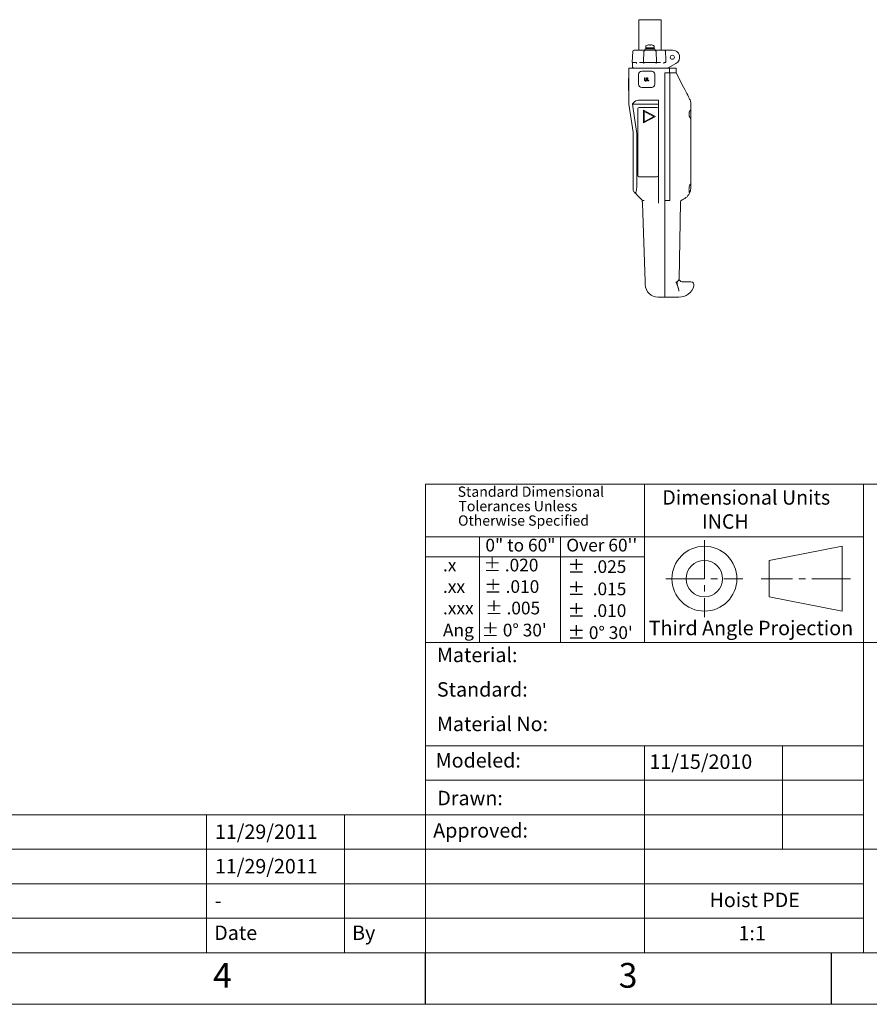
# Model space of a CAD drawing. Units: inches. Extents: x 0 to 130, y 0 to 86.
# Drawn here: x 65 to 98, y 0 to 38 of the extents above; entities that cross this region are included whole.
import ezdxf
from ezdxf.enums import TextEntityAlignment as Align

# ---------------------------------------------------------------- set-up
doc = ezdxf.new("R2010")
doc.units = ezdxf.units.IN
doc.header["$MEASUREMENT"] = 0
doc.linetypes.add('CENTER2', pattern=[1.125, 0.75, -0.125, 0.125, -0.125])
doc.layers.add('BORDER', color=7, linetype='Continuous')
doc.layers.add('FORMAT', color=7, linetype='Continuous')
doc.layers.add('DIMENSION', color=7, linetype='Continuous', lineweight=18)
doc.styles.add('CMCO STANDARD', font='Gothic.ttf')
doc.styles.add('SLDTEXTSTYLE0', font='TXT', dxfattribs={"width": 0.75})
doc.styles.get("Standard").update_dxf_attribs({"font": 'ARIAL.TTF'})
doc.styles.add('style1', font='GOTHICB.TTF', dxfattribs={"height": 0.5})

# ---------------------------------------------------------------- blocks, each defined once
blk = doc.blocks.new('B-SIZE_BORDER')
at = {"layer": 'BORDER', "linetype": 'Continuous', "lineweight": 15}
blk.add_line((16.2729, 0.4106), (0.5229, 0.4106), dxfattribs=at)
at = {"layer": 'BORDER'}
for p, q in [((10.3666, 0.4106), (10.3666, 0.1606)), ((12.3361, 0.4106), (12.3361, 0.1606)), ((12.3361, 0.4106), (12.3361, 0.1606))]:
    blk.add_line(p, q, dxfattribs=at)
at = {"layer": 'BORDER', "linetype": 'Continuous', "lineweight": 0}
blk.add_line((16.5229, 0.1606), (0.2729, 0.1606), dxfattribs=at)
at = {"layer": 'FORMAT', "lineweight": 15}
for p, q in [((10.3674, 2.6842), (16.2729, 2.6842)), ((10.3674, 0.4106), (10.3674, 2.6842)), ((11.4304, 1.9165), (11.4304, 2.6842)), ((12.4934, 2.6842), (12.4934, 0.4106)), ((11.4304, 2.4283), (10.3674, 2.4283)), ((10.6296, 1.9165), (10.6296, 2.4283)), ((11.0229, 2.4283), (11.0229, 1.9165)), ((11.4304, 2.4283), (12.4934, 2.4283)), ((12.0364, 2.314), (12.3907, 2.3829)), ((12.3907, 2.3829), (12.3907, 2.068)), ((11.4305, 2.3312), (10.3674, 2.3312)), ((12.0364, 2.314), (12.0364, 2.1369)), ((12.0364, 2.1369), (12.3907, 2.068)), ((12.4934, 1.9165), (10.3674, 1.9165)), ((11.0229, 1.9165), (10.6296, 1.9165)), ((16.2729, 1.9165), (12.4934, 1.9165)), ((12.4934, 1.4145), (10.3674, 1.4145)), ((11.4304, 0.4106), (11.4304, 1.4145)), ((12.0997, 0.9126), (12.0997, 1.4145)), ((12.4934, 1.2472), (10.3674, 1.2472)), ((10.3674, 1.0799), (6.2729, 1.0799)), ((9.3044, 0.4106), (9.3044, 1.0799)), ((9.9737, 0.4106), (9.9737, 1.0799)), ((12.4934, 1.0799), (10.3674, 1.0799)), ((6.2729, 0.9126), (10.3674, 0.9126)), ((12.4934, 0.9126), (10.3674, 0.9126)), ((12.4934, 0.9126), (16.2729, 0.9126)), ((6.2729, 0.7452), (10.3674, 0.7452)), ((12.4934, 0.7452), (10.3674, 0.7452)), ((6.2729, 0.5779), (10.3674, 0.5779)), ((12.4934, 0.5779), (10.3674, 0.5779))]:
    blk.add_line(p, q, dxfattribs=at)
at = {"layer": 'FORMAT', "linetype": 'CENTER2', "lineweight": 15, "ltscale": 0.25}
for p, q in [((11.7214, 2.4125), (11.7214, 2.0384)), ((11.5344, 2.2254), (11.9084, 2.2254)), ((12.4301, 2.2254), (11.997, 2.2254))]:
    blk.add_line(p, q, dxfattribs=at)
at = {"layer": 'FORMAT', "lineweight": 15}
for radius in [0.1575, 0.0886]:
    blk.add_circle((11.7214, 2.2254), radius, dxfattribs=at)
at = {"layer": 'BORDER', "char_height": 0.12, "attachment_point": 5, "style": 'CMCO STANDARD'}
for s, insert in [('4', (9.3823, 0.2856)), ('3', (11.351, 0.2856))]:
    blk.add_mtext(s, dxfattribs=dict(at, insert=insert))
at = {"layer": 'FORMAT', "lineweight": 15}
for s, p in [('0" to 60"', (10.6584, 2.3574)), ("Over 60''", (11.0511, 2.3574)), ('.x       ± .020', (10.4526, 2.2608)), ('±  .025', (11.0576, 2.2532)), ('.xx     ± .010', (10.4526, 2.1565)), ('±  .015', (11.0576, 2.1452)), ('.xxx   ± .005', (10.4526, 2.0523)), ('±  .010', (11.0576, 2.0398)), ("Ang  ± 0%%D 30'", (10.4526, 1.9454)), ("± 0%%D 30'", (11.0576, 1.9329))]:
    blk.add_text(s, height=0.0616, dxfattribs=at).set_placement(p)
at = {"layer": 'FORMAT', "lineweight": 15, "insert": (10.5231, 2.6726), "char_height": 0.05, "width": 0.760225, "attachment_point": 1, "line_spacing_factor": 0.84, "style": 'SLDTEXTSTYLE0'}
blk.add_mtext('\\pi0.012556;{\\fCentury Gothic|b0|i0|c0|p34;\\W1;Standard Dimensional\\P\\pi0.090633;Tolerances Unless\\P\\pi0.049215;Otherwise Specified}', dxfattribs=at)
at = {"layer": 'FORMAT', "lineweight": 15, "char_height": 0.07, "attachment_point": 1}
for s, insert in [('{\\fCentury Gothic|b0|i0|c0|p34;Dimensional Units\\P         INCH}', (11.5169, 2.6546)), ('{\\fCentury Gothic|b0|i0|c0|p34;Third Angle Projection}', (11.4511, 2.0214)), ('{\\fCentury Gothic|b0|i0|c0|p34;Material:}', (10.4231, 1.8906)), ('{\\fCentury Gothic|b0|i0|c0|p34;Standard:}', (10.4231, 1.7233)), ('{\\fCentury Gothic|b0|i0|c0|p34;Material No:}', (10.4231, 1.5559)), ('{\\fCentury Gothic|b0|i0|c0|p34;Modeled:}', (10.4171, 1.3791)), ('{\\fCentury Gothic|b0|i0|c0|p34;Drawn:}', (10.4251, 1.1963)), ('{\\fCentury Gothic|b0|i0|c0|p34;Approved:}', (10.4052, 1.0393)), ('Date', (9.3422, 0.5427)), ('By', (10.0115, 0.5427))]:
    blk.add_mtext(s, dxfattribs=dict(at, insert=insert))
at = {"layer": 'FORMAT', "style": 'style1'}
for tag, p in [('CURRENT_SHEET', (15.9046, 0.6213)), ('TOTAL_SHEET', (16.0838, 0.4635))]:
    blk.add_attdef(tag, p, '', height=0.12, dxfattribs=at)
blk = doc.blocks.new('DWG_TITLEBLOCK')
at = {"layer": 'FORMAT', "color": 7, "lineweight": 15}
for tag, p in [('MATERIAL', (-4.8482, 1.3965)), ('MATERIAL_STANDARD', (-4.8509, 1.2628)), ('MATERIAL_NO', (-4.8536, 1.0917))]:
    blk.add_attdef(tag, p, '', height=0.07, dxfattribs=at)
at = {"layer": 'FORMAT'}
for tag, p, height, style in [('DESCRIPTION_1', (-3.7087, 1.1826), 0.12, 'style1'), ('DESCRIPTION_2', (-3.7112, 0.9346), 0.12, 'CMCO STANDARD'), ('DESCRIPTION_3', (-3.7112, 0.6866), 0.12, 'CMCO STANDARD'), ('DRAWINGNO', (-3.2203, 0.094), 0.22, 'style1')]:
    blk.add_attdef(tag, p, '', height=height, dxfattribs=dict(at, style=style))
at = {"layer": 'FORMAT', "lineweight": 15}
blk.add_attdef('MODELED_DATE', (-4.8183, 0.8922), '', height=0.07, dxfattribs=at)
for tag, p in [('PROJECT', (-4.3073, 0.2565)), ('ORIGINAL_SCALE', (-4.3197, 0.0953))]:
    blk.add_attdef(tag, text='', height=0.07, dxfattribs=at).set_placement(p, align=Align.MIDDLE_CENTER)
blk = doc.blocks.new('DWG_REVBLOCK')
at = {"layer": 'DIMENSION', "style": 'CMCO STANDARD'}
for tag, p in [('REVECN01', (-4.0528, 0.5523)), ('REV01', (-3.3915, 0.5523)), ('REVDESC01', (-3.0765, 0.5523)), ('REVDATE01', (-1.0213, 0.5523)), ('REVECN02', (-4.0528, 0.385)), ('REV02', (-3.3915, 0.385)), ('REVDESC02', (-3.0765, 0.385)), ('REVDATE02', (-1.0213, 0.385)), ('REVECN03', (-4.0528, 0.2177)), ('REV03', (-3.3915, 0.2177)), ('REVDESC03', (-3.0765, 0.2177)), ('REVDATE03', (-1.0213, 0.2177))]:
    blk.add_attdef(tag, p, '', height=0.07, dxfattribs=at)

msp = doc.modelspace()

# ---------------------------------------------------------------- linework, layer by layer
at = {"color": 7, "linetype": 'Continuous', "lineweight": 15}
for p, q in [((89.32006, 38.37489), (89.32006, 37.19789)), ((89.32006, 38.37489), (90.18006, 38.37489)), ((90.18006, 37.19789), (90.18006, 38.37489)), ((89.07758, 37.13999), (89.06256, 36.70989)), ((89.13755, 37.19789), (89.50341, 37.19789)), ((89.51508, 37.13999), (89.50087, 36.73303)), ((89.56256, 37.24689), (89.56256, 37.19789)), ((89.93756, 37.24689), (89.56256, 37.24689)), ((89.93756, 37.19789), (89.56256, 37.19789)), ((89.58906, 37.34995), (89.58906, 37.28689)), ((89.91106, 37.28689), (89.58906, 37.28689)), ((89.60356, 37.28689), (89.60356, 37.24689)), ((89.64686, 37.3849), (89.6495, 37.3849)), ((89.72899, 37.40051), (89.72899, 37.40059)), ((89.73285, 37.3849), (89.77324, 37.3849)), ((89.76966, 37.3849), (89.76993, 37.40059)), ((89.77085, 37.3849), (89.77114, 37.40059)), ((89.78788, 37.24689), (89.78788, 37.28689)), ((89.7933, 37.24689), (89.7933, 37.28689)), ((89.81592, 37.28689), (89.81592, 37.24689)), ((89.85182, 37.3849), (89.85327, 37.3849)), ((89.89656, 37.24689), (89.89656, 37.28689)), ((89.91106, 37.28689), (89.91106, 37.34995)), ((89.93756, 37.19789), (89.93756, 37.24689)), ((89.98504, 37.13999), (89.99926, 36.73303)), ((89.99672, 37.19789), (90.29967, 37.19789)), ((90.34715, 37.13919), (90.34712, 37.13999)), ((90.37954, 37.19789), (90.61756, 37.19789)), ((89.06256, 36.70989), (89.21891, 36.70989)), ((89.07, 36.70989), (89.06473, 36.55899)), ((89.21826, 36.68715), (89.21891, 36.70989)), ((89.34574, 36.70989), (89.47109, 36.70989)), ((89.51094, 36.70989), (89.51034, 36.69119)), ((89.51094, 36.70989), (89.98918, 36.70989)), ((89.98978, 36.69119), (89.98918, 36.70989)), ((90.02903, 36.70989), (90.15438, 36.70989)), ((90.28121, 36.70989), (90.28187, 36.68715)), ((90.28121, 36.70989), (90.3638, 36.70989)), ((88.93006, 35.13576), (88.93006, 36.49689)), ((88.93006, 36.49689), (89.30506, 36.49689)), ((90.51006, 36.49689), (89.30506, 36.49689)), ((89.81506, 36.37689), (89.42506, 36.37689)), ((90.33006, 36.31389), (90.51006, 36.31389)), ((90.33006, 31.85689), (90.33006, 36.31389)), ((90.51506, 36.31189), (90.33006, 36.31189)), ((90.75395, 36.67335), (90.45119, 36.50449)), ((90.51006, 36.31389), (90.51006, 36.49689)), ((90.51006, 36.49689), (90.76806, 36.49689)), ((90.51006, 36.31389), (90.76806, 36.31389)), ((90.51506, 31.85689), (90.51506, 36.31189)), ((90.51506, 36.31189), (90.77006, 36.31189)), ((90.76806, 36.31389), (90.76806, 36.49689)), ((90.77006, 36.31189), (91.05285, 35.75641)), ((88.93006, 36.097), (88.91881, 36.097)), ((88.92006, 36.05771), (88.93006, 36.05771)), ((88.92006, 35.62202), (88.92006, 36.05771)), ((89.30506, 36.25689), (89.30506, 35.86689)), ((89.53609, 36.12189), (89.54731, 36.12189)), ((89.53609, 36.0464), (89.53609, 36.12189)), ((89.54731, 36.12189), (89.54731, 36.047)), ((89.605, 36.047), (89.605, 36.12189)), ((89.605, 36.12189), (89.61622, 36.12189)), ((89.61622, 36.12189), (89.61622, 36.0464)), ((89.64827, 35.99689), (89.64827, 36.12189)), ((89.64827, 36.12189), (89.65949, 36.12189)), ((89.70756, 35.99689), (89.64827, 35.99689)), ((89.65949, 36.12189), (89.65949, 36.00971)), ((89.65949, 36.00971), (89.70756, 36.00971)), ((89.70756, 36.00971), (89.70756, 35.99689)), ((89.93506, 35.86689), (89.93506, 36.25689)), ((88.92006, 35.62202), (88.93006, 35.62202)), ((89.42506, 35.74689), (89.81506, 35.74689)), ((90.08006, 35.24689), (89.30506, 35.24689)), ((90.08006, 35.24689), (90.08006, 31.85689)), ((89.09723, 34.01554), (88.93289, 35.09824)), ((90.08006, 35.09689), (89.06588, 35.09689)), ((89.06588, 35.09689), (89.22702, 34.03524)), ((89.09525, 35.13991), (89.07753, 35.11649)), ((89.27006, 34.90889), (89.27006, 32.34489)), ((90.01706, 34.97189), (89.33306, 34.97189)), ((89.49006, 34.86589), (89.49006, 34.36589)), ((89.95881, 34.61589), (89.49006, 34.86589)), ((89.89506, 34.61589), (89.52006, 34.81589)), ((89.52006, 34.81589), (89.52006, 34.41589)), ((91.33006, 35.15192), (91.33006, 34.84145)), ((91.33006, 34.57034), (91.33006, 34.84145)), ((89.49006, 34.36589), (89.95881, 34.61589)), ((89.52006, 34.41589), (89.89506, 34.61589)), ((91.33006, 34.57034), (91.33006, 31.96145)), ((89.10006, 31.74175), (89.10006, 33.97803)), ((89.23134, 33.97803), (89.23134, 31.85689)), ((89.33306, 32.28189), (90.01706, 32.28189)), ((90.08006, 31.36352), (90.08006, 31.85689)), ((90.33006, 31.85689), (90.33006, 31.36352)), ((90.51506, 31.35774), (90.51506, 31.85689)), ((91.33006, 31.85689), (91.33006, 31.96145)), ((89.51657, 31.35689), (89.46006, 31.35689)), ((90.08006, 31.36352), (90.08006, 31.24989)), ((90.33006, 31.24989), (90.33006, 31.36352)), ((90.51506, 31.35774), (90.33006, 31.35774)), ((91.0043, 31.38823), (91.00678, 31.38916)), ((89.56073, 28.21092), (89.46378, 31.24073)), ((90.33006, 31.24989), (90.33006, 28.20701)), ((90.92921, 31.279), (90.87721, 28.29968)), ((90.33006, 27.60689), (90.33006, 28.20703)), ((90.33006, 28.20701), (90.33006, 27.60689)), ((90.06432, 27.60689), (90.33006, 27.60689)), ((90.33006, 27.60689), (90.86512, 27.60689))]:
    msp.add_line(p, q, dxfattribs=at)
at = {"color": 7, "linetype": 'Continuous', "lineweight": 15, "flags": 128}
for points in [[(90.3638, 36.70989), (90.35916, 36.8298), (90.34715, 37.13919)], [(91.05285, 35.75641), (91.09627, 35.67114), (91.13836, 35.58845), (91.17785, 35.51087), (91.21355, 35.44076), (91.24437, 35.38023), (91.26936, 35.33113), (91.28778, 35.29495), (91.29906, 35.2728), (91.30285, 35.26534)], [(89.20698, 31.60998), (89.169, 31.64795), (89.14083, 31.67613), (89.12349, 31.69347), (89.11764, 31.69932)], [(89.46006, 31.35689), (89.4544, 31.36255), (89.43755, 31.37941), (89.40988, 31.40707), (89.37204, 31.44492), (89.32486, 31.4921), (89.26942, 31.54754), (89.20698, 31.60998)], [(89.56458, 28.0909), (89.56456, 28.09141), (89.56443, 28.09543), (89.56418, 28.10336), (89.56381, 28.11493), (89.56333, 28.12976), (89.56277, 28.14738), (89.56213, 28.16722), (89.56145, 28.18863), (89.56073, 28.21092)]]:
    msp.add_lwpolyline(points, dxfattribs=at)
at = {"color": 7, "linetype": 'Continuous', "lineweight": 15}
msp.add_circle((90.61756, 36.91789), 0.08, dxfattribs=at)
for centre, radius, start, end in [((89.13755, 37.13789), 0.06, 90, 178), ((89.57505, 37.13789), 0.06, 90, 178), ((89.60406, 37.34995), 0.015, 118.396471, 180), ((89.75006, 37.07989), 0.322, 108.693634, 118.396471), ((89.74947, 37.07984), 0.3214, 93.652437, 108.34588), ((89.75069, 37.07966), 0.32158, 93.653128, 108.340938), ((89.66085, 37.3808), 0.07212, 3.26643, 15.927821), ((89.83928, 37.3808), 0.07212, 164.072179, 176.73357), ((89.70231, 37.38337), 0.07094, 1.240008, 14.046069), ((89.75066, 37.07985), 0.32139, 71.654074, 86.347608), ((89.75006, 37.07989), 0.322, 61.603529, 71.306366), ((89.89606, 37.34995), 0.015, 0, 61.603529), ((89.92508, 37.13789), 0.06, 2, 90), ((90.61756, 36.91789), 0.28, 299.150269, 90), ((89.47109, 36.73989), 0.03, 270, 358), ((90.02903, 36.73989), 0.03, 182, 270), ((89.1247, 36.55689), 0.06, 178, 270), ((89.42506, 36.25689), 0.12, 90, 180), ((89.81506, 36.25689), 0.12, 0, 90), ((90.42196, 36.55689), 0.06, 270, 299.150269), ((89.42506, 35.86689), 0.12, 180, 270), ((89.81506, 35.86689), 0.12, 270, 0), ((91.08006, 35.15192), 0.25, 0, 26.980231), ((89.18006, 35.13576), 0.25, 180, 188.630802), ((89.33306, 34.90889), 0.063, 90, 180), ((90.01706, 34.90889), 0.063, 0, 90), ((88.85006, 33.97803), 0.25, 0, 8.630802), ((88.85006, 33.97803), 0.38128, 0, 8.630802), ((89.33306, 32.34489), 0.063, 180, 270), ((90.01706, 32.34489), 0.063, 270, 0), ((89.16006, 31.74174), 0.06, 180, 225), ((91.0492, 31.27691), 0.12, 110.697818, 179), ((90.83006, 31.85689), 0.5, 290.39359, 340.542422), ((89.34384, 31.23689), 0.12, 1.832725, 32.666169), ((90.06432, 28.10689), 0.5, 181.83284, 270.024448), ((90.87559, 28.20703), 0.60023, 269, 344.483859), ((91.33842, 28.07893), 0.12, 344.324, 89.001267)]:
    msp.add_arc(centre, radius, start, end, dxfattribs=at)
for centre, major_axis, ratio, start_param, end_param in [((89.30506, 34.62189), (0, 0.625), 0.6, 0, 0.59377873), ((89.38449, 34.62189), (-0.14583, 0.61913), 0.58592465, 0.52063779, 0.57034139)]:
    msp.add_ellipse(centre, major_axis=major_axis, ratio=ratio, start_param=start_param, end_param=end_param, dxfattribs=at)
for points, knots in [([(89.50341, 37.19789), (89.50859, 37.19789), (89.52583, 37.19789), (89.55037, 37.19789), (89.57108, 37.19789), (89.57372, 37.19789), (89.57505, 37.19789)], [0, 0, 0, 0, 0.12521108, 0.4167546, 0.70838077, 1, 1, 1, 1]), ([(89.92508, 37.19789), (89.92533, 37.19789), (89.92617, 37.19789), (89.93685, 37.19789), (89.96126, 37.19789), (89.9849, 37.19789), (89.99672, 37.19789)], [0, 0, 0, 0, 0.12520796, 0.41675103, 0.70837876, 1, 1, 1, 1]), ([(90.34712, 37.13999), (90.34646, 37.14657), (90.34513, 37.15973), (90.33702, 37.17701), (90.3251, 37.1902), (90.31198, 37.19669), (90.30318, 37.19788), (90.2998, 37.19789), (90.29967, 37.19789)], [0, 0, 0, 0, 0.21247152, 0.42479892, 0.64111739, 0.86313913, 0.99461022, 1, 1, 1, 1]), ([(90.29967, 37.19789), (90.30126, 37.19789), (90.31304, 37.19789), (90.33905, 37.19789), (90.36605, 37.19789), (90.37954, 37.19789)], [0, 0, 0, 0, 0.0722617, 0.53613335, 1, 1, 1, 1]), ([(89.21921, 36.68094), (89.21918, 36.68099), (89.2191, 36.68118), (89.21871, 36.68213), (89.21827, 36.68417), (89.21827, 36.68616), (89.21826, 36.68715)], [0, 0, 0, 0, 0.03242126, 0.11477274, 0.55956852, 1, 1, 1, 1]), ([(89.51034, 36.69119), (89.51019, 36.68903), (89.50993, 36.68537), (89.5088, 36.68209), (89.5082, 36.68099), (89.50818, 36.68094)], [0, 0, 0, 0, 0.58038662, 0.98040399, 1, 1, 1, 1]), ([(89.98978, 36.69119), (89.98997, 36.69226), (89.99124, 36.69954), (89.99618, 36.71481), (89.99923, 36.72657), (89.99925, 36.73217), (89.99926, 36.73303)], [0, 0, 0, 0, 0.0457737, 0.31194291, 0.89361261, 1, 1, 1, 1]), ([(89.99195, 36.68094), (89.99192, 36.68099), (89.99176, 36.6813), (89.99101, 36.68287), (89.99009, 36.68629), (89.98989, 36.68956), (89.98978, 36.69119)], [0, 0, 0, 0, 0.01955748, 0.11736796, 0.56072809, 1, 1, 1, 1]), ([(90.28187, 36.68715), (90.28185, 36.68586), (90.28183, 36.68367), (90.28127, 36.68168), (90.28094, 36.68099), (90.28092, 36.68094)], [0, 0, 0, 0, 0.56895631, 0.96753272, 1, 1, 1, 1]), ([(88.92006, 36.0646), (88.92006, 36.0653), (88.92006, 36.08237), (88.92006, 36.0974), (88.92006, 36.09428), (88.92006, 36.0934)], [0, 0, 0, 0, 0.0296128, 0.7233216, 1, 1, 1, 1]), ([(89.53832, 36.02005), (89.53752, 36.02494), (89.53609, 36.03366), (89.53609, 36.0425), (89.53609, 36.0464)], [0, 0, 0, 0, 0.55950576, 1, 1, 1, 1]), ([(89.57738, 35.99369), (89.57263, 35.99401), (89.56315, 35.99466), (89.55119, 36.00087), (89.54242, 36.00961), (89.53969, 36.01657), (89.53832, 36.02005)], [0, 0, 0, 0, 0.28021647, 0.55992186, 0.77994982, 1, 1, 1, 1]), ([(89.54731, 36.047), (89.5473, 36.04389), (89.54728, 36.03834), (89.54765, 36.03281), (89.54781, 36.03037)], [0, 0, 0, 0, 0.56010116, 1, 1, 1, 1]), ([(89.54781, 36.03037), (89.5486, 36.02655), (89.55019, 36.01892), (89.5609, 36.00909), (89.57074, 36.00749), (89.57675, 36.00651)], [0, 0, 0, 0, 0.28107155, 0.56082893, 1, 1, 1, 1]), ([(89.57675, 36.00651), (89.5802, 36.00688), (89.58709, 36.00762), (89.59543, 36.01291), (89.60111, 36.01986), (89.60285, 36.02501), (89.60372, 36.02759)], [0, 0, 0, 0, 0.279771163, 0.559355481, 0.779552318, 1, 1, 1, 1]), ([(89.61622, 36.0464), (89.61611, 36.03943), (89.6159, 36.02558), (89.60836, 36.00712), (89.59381, 35.99545), (89.58286, 35.99428), (89.57738, 35.99369)], [0, 0, 0, 0, 0.28164399, 0.56011802, 0.78008469, 1, 1, 1, 1]), ([(89.60372, 36.02759), (89.6042, 36.0312), (89.60504, 36.03764), (89.60501, 36.04414), (89.605, 36.047)], [0, 0, 0, 0, 0.55957283, 1, 1, 1, 1]), ([(91.33006, 34.84145), (91.32968, 34.84927), (91.3289, 34.86491), (91.321, 34.86784), (91.30794, 34.85521), (91.29116, 34.82623), (91.27471, 34.78247), (91.26514, 34.72931), (91.26603, 34.67672), (91.27495, 34.63019), (91.28927, 34.58988), (91.30623, 34.55871), (91.32075, 34.54358), (91.32897, 34.54691), (91.32972, 34.56286), (91.33006, 34.57034)], [0, 0, 0, 0, 0.07466652, 0.14933544, 0.22441309, 0.30382101, 0.38807447, 0.47020334, 0.54268273, 0.61055839, 0.68321134, 0.76429698, 0.84890835, 0.92911533, 1, 1, 1, 1]), ([(89.19236, 31.66421), (89.20437, 31.69904), (89.22542, 31.76009), (89.22956, 31.82781), (89.23134, 31.85689)], [0, 0, 0, 0, 0.57042176, 1, 1, 1, 1]), ([(91.26762, 31.85689), (91.26602, 31.83924), (91.26282, 31.80392), (91.26246, 31.75228), (91.26557, 31.70908), (91.27198, 31.67842), (91.28087, 31.66398), (91.29123, 31.66636), (91.2981, 31.6824), (91.30151, 31.69034)], [0, 0, 0, 0, 0.14165203, 0.28337174, 0.4241855, 0.56568525, 0.70952372, 0.85621117, 1, 1, 1, 1]), ([(91.33006, 31.96145), (91.32968, 31.96927), (91.3289, 31.98491), (91.32101, 31.98783), (91.30791, 31.97522), (91.29127, 31.94619), (91.2753, 31.90528), (91.26998, 31.87176), (91.26762, 31.85689)], [0, 0, 0, 0, 0.16400222, 0.3280097, 0.49291494, 0.66733145, 0.85239101, 1, 1, 1, 1]), ([(91.30151, 31.69034), (91.30423, 31.69833), (91.31061, 31.7171), (91.3214, 31.75973), (91.3289, 31.80997), (91.32971, 31.8427), (91.33006, 31.85689)], [0, 0, 0, 0, 0.21094449, 0.49530276, 0.78127706, 1, 1, 1, 1]), ([(89.19236, 31.66421), (89.19101, 31.65861), (89.18831, 31.64742), (89.19233, 31.63024), (89.19946, 31.61796), (89.20534, 31.61171), (89.20698, 31.60998)], [0, 0, 0, 0, 0.286047526, 0.5711641, 0.880960236, 1, 1, 1, 1]), ([(89.44724, 31.30346), (89.44709, 31.30284), (89.44658, 31.3007), (89.4537, 31.33037), (89.45894, 31.35222), (89.45969, 31.35534), (89.46006, 31.35689)], [0, 0, 0, 0, 0.16858359, 0.5845766, 0.7926599, 1, 1, 1, 1]), ([(90.87721, 28.29968), (90.87578, 28.29262), (90.87292, 28.27855), (90.85093, 28.25994), (90.82484, 28.23591), (90.80542, 28.20705), (90.79772, 28.17915), (90.79891, 28.16091), (90.79945, 28.15263)], [0, 0, 0, 0, 0.20414367, 0.406748, 0.6163849, 0.75149847, 0.88723012, 1, 1, 1, 1]), ([(90.87769, 28.32701), (90.87869, 28.31335), (90.8804, 28.29005), (90.8935, 28.26408), (90.9084, 28.2436), (90.92031, 28.23239), (90.94098, 28.21836), (90.9638, 28.20774), (90.98527, 28.20584), (90.99557, 28.20493)], [0, 0, 0, 0, 0.23105012, 0.39405053, 0.44048424, 0.61590064, 0.63207936, 0.82342105, 1, 1, 1, 1]), ([(90.86926, 27.84397), (90.86619, 27.87588), (90.86065, 27.93363), (90.82957, 28.025), (90.79517, 28.11361), (90.76911, 28.17503), (90.75579, 28.20672), (90.75566, 28.20703)], [0, 0, 0, 0, 0.28377206, 0.51342175, 0.74930137, 0.997587, 1, 1, 1, 1]), ([(90.79945, 28.15263), (90.80617, 28.1203), (90.81943, 28.05645), (90.84987, 27.96736), (90.86738, 27.89631), (90.86879, 27.85679), (90.86926, 27.84397)], [0, 0, 0, 0, 0.2887617, 0.57010128, 0.86054207, 1, 1, 1, 1]), ([(90.99557, 28.20493), (91.00175, 28.20483), (91.03404, 28.20426), (91.09015, 28.20328), (91.15883, 28.20208), (91.21869, 28.20104), (91.26832, 28.20017), (91.30615, 28.19951), (91.33035, 28.19909), (91.34118, 28.1989), (91.33941, 28.19893), (91.33899, 28.19894)], [0, 0, 0, 0, 0.03124292, 0.16335785, 0.29550127, 0.42806082, 0.56062551, 0.69328142, 0.82593948, 0.95853815, 1, 1, 1, 1])]:
    msp.add_open_spline(points, degree=3, knots=knots, dxfattribs=at)

# ---------------------------------------------------------------- block references
at = {"layer": 'FORMAT', "xscale": 8, "yscale": 8, "zscale": 8}
msp.add_blockref('B-SIZE_BORDER', (-1.91016, -1.1242), dxfattribs=at)
at = {"layer": 'FORMAT'}
ref = msp.add_blockref('DWG_TITLEBLOCK', (128.27288, 2.1606), dxfattribs=dict(at, xscale=8, yscale=8, zscale=8))
ref.add_attrib('DRAWINGNO', '00001485', (102.51018, 2.91224), dxfattribs={"height": 1.76, "style": 'style1'})
ref.add_attrib('DESCRIPTION_1', 'V1 LODESTAR - DOUBLE REEVED', (98.60304, 11.62168), dxfattribs={"height": 0.96, "style": 'style1'})
ref.add_attrib('MODELED_DATE', '11/15/2010', (89.72681, 9.2983), dxfattribs={"lineweight": 15, "height": 0.56})
ref.add_attrib('PROJECT', 'Hoist PDE', dxfattribs={"lineweight": 15, "height": 0.56}).set_placement((93.81417, 4.21264), align=Align.MIDDLE_CENTER)
ref.add_attrib('ORIGINAL_SCALE', '1:1', dxfattribs={"lineweight": 15, "height": 0.56}).set_placement((93.71496, 2.92266), align=Align.MIDDLE_CENTER)
at = {"layer": 'FORMAT', "xscale": 8, "yscale": 8, "zscale": 8}
msp.add_blockref('DWG_REVBLOCK', (81.02288, 2.1606), dxfattribs=at).add_auto_attribs({'REVECN01': '-', 'REV01': '-', 'REVDESC01': '-', 'REVDATE01': '11/29/2011', 'REVECN02': '15323', 'REV02': '01', 'REVDESC02': '-', 'REVDATE02': '11/29/2011', 'REVECN03': '-', 'REV03': '-', 'REVDESC03': '-', 'REVDATE03': '-'})

doc.saveas('drawing.dxf')
